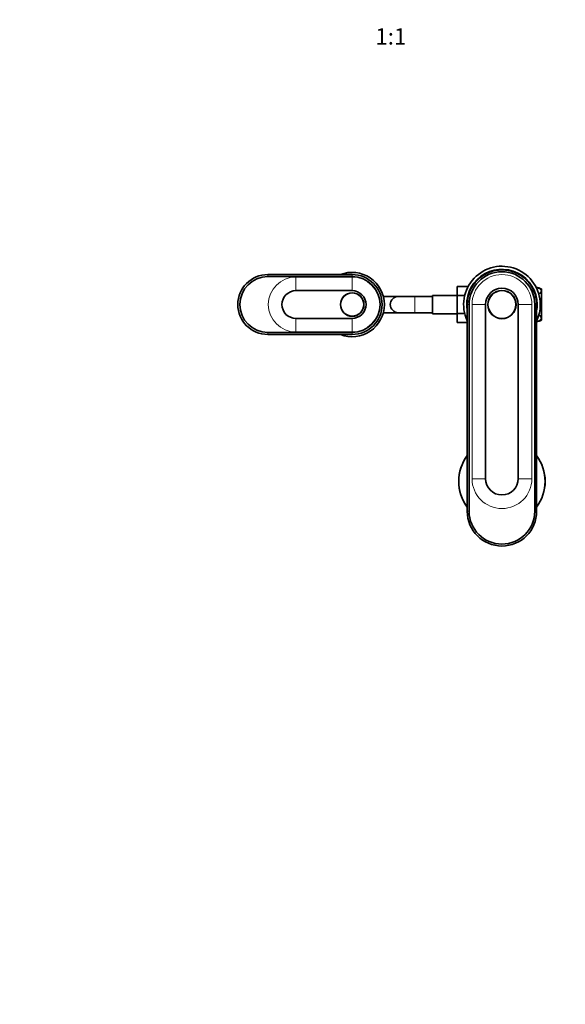
# Model space of a CAD drawing. Units: millimetres. Extents: x 0 to 1478, y 0 to 1758.
# Drawn here: x 401 to 801, y 0 to 724 of the extents above; entities that cross this region are included whole.
import ezdxf
from ezdxf import colors
from ezdxf.entities.mleader import LeaderData, LeaderLine
from ezdxf.enums import TextEntityAlignment as Align
from ezdxf.math import Vec2, Vec3

# ---------------------------------------------------------------- set-up
doc = ezdxf.new("R2010")
doc.units = ezdxf.units.MM
doc.layers.add('DV3_Défaut', color=7, linetype='Continuous')
doc.layers.add('Défaut', color=7, linetype='Continuous')
doc.styles.add('SEACAD_ArialB', font='arialbd.ttf')

# ---------------------------------------------------------------- blocks, each defined once
blk = doc.blocks.new('_DOT')
at = {"color": 0}
blk.add_line((0, 0), (-1, 0), dxfattribs=at)
at = {"color": 0, "const_width": 0.333}
blk.add_lwpolyline([(-0.1665, 0, 1), (0.1665, 0, 1)], format="xyb", close=True, dxfattribs=at)
blk = doc.blocks.new('SE2')
at = {"layer": 'DV3_Défaut', "color": 7, "linetype": 'Continuous', "lineweight": 35}
for p, q in [((644.92, 536.37), (582.92, 536.37)), ((582.92, 534.87), (644.92, 534.87)), ((644.92, 524.57), (603.52, 524.57)), ((703.92, 521.12), (703.92, 507.62)), ((721.92, 521.12), (703.92, 521.12)), ((721.92, 527.63), (721.92, 521.04)), ((730.09, 527.63), (721.92, 527.63)), ((783.92, 525.87), (783.92, 524.33)), ((783.92, 524.33), (783.92, 514.37)), ((678.92, 520.37), (667.79, 520.37)), ((690.92, 520.37), (678.92, 520.37)), ((703.92, 520.37), (690.92, 520.37)), ((721.92, 521.04), (721.92, 507.73)), ((727.57, 521.04), (721.92, 521.04)), ((729.42, 514.37), (729.42, 362.37)), ((730.82, 362.37), (730.82, 514.37)), ((742.92, 514.37), (742.92, 386.37)), ((766.92, 386.37), (766.92, 514.37)), ((779.02, 514.37), (779.02, 362.37)), ((780.42, 514.37), (780.42, 362.37)), ((783.92, 514.37), (783.92, 504.41)), ((667.79, 508.37), (678.92, 508.37)), ((678.92, 508.37), (690.92, 508.37)), ((690.92, 508.37), (703.92, 508.37)), ((703.92, 507.62), (721.92, 507.62)), ((721.92, 507.73), (721.92, 501.09)), ((727.56, 507.73), (721.92, 507.73)), ((603.52, 504.17), (644.92, 504.17)), ((729.42, 501.09), (721.92, 501.09)), ((783.92, 504.41), (783.92, 502.87)), ((644.92, 493.87), (582.92, 493.87)), ((582.92, 492.37), (644.92, 492.37))]:
    blk.add_line(p, q, dxfattribs=at)
at = {"layer": 'DV3_Défaut', "color": 7, "linetype": 'Continuous', "lineweight": 18}
for p, q in [((582.92, 534.87), (582.92, 536.37)), ((644.92, 534.87), (644.92, 536.37)), ((644.92, 534.56), (603.52, 534.56)), ((603.52, 524.57), (603.52, 534.56)), ((644.92, 524.57), (644.92, 534.56)), ((690.92, 508.37), (690.92, 520.37)), ((729.42, 514.37), (730.82, 514.37)), ((732.93, 514.37), (742.92, 514.37)), ((732.93, 514.37), (732.93, 386.37)), ((776.91, 514.37), (766.92, 514.37)), ((776.91, 514.37), (776.91, 386.37)), ((780.42, 514.37), (779.02, 514.37)), ((603.52, 504.17), (603.52, 494.18)), ((644.92, 504.17), (644.92, 494.18)), ((582.92, 493.87), (582.92, 492.37)), ((603.52, 494.18), (644.92, 494.18)), ((644.92, 493.87), (644.92, 492.37)), ((732.93, 386.37), (742.92, 386.37)), ((776.91, 386.37), (766.92, 386.37)), ((729.42, 362.37), (730.82, 362.37)), ((780.42, 362.37), (779.02, 362.37))]:
    blk.add_line(p, q, dxfattribs=at)
at = {"layer": 'DV3_Défaut', "color": 7, "linetype": 'Continuous', "lineweight": 35}
for centre, radius in [((644.92, 514.37), 8.62), ((644.92, 514.37), 8.5), ((754.92, 514.37), 10.4), ((754.92, 514.37), 10.25)]:
    blk.add_circle(centre, radius, dxfattribs=at)
for centre, radius, start, end in [((582.92, 514.37), 22, 90, 270), ((644.92, 514.37), 23.65, 0, 111.5289), ((644.92, 514.37), 22, 270, 90), ((754.92, 514.37), 28.15, 0, 205.06044), ((754.92, 514.37), 25.9, 0, 190.08273), ((754.92, 514.37), 25.5, 0, 180), ((754.92, 514.37), 24.1, 0, 180), ((582.92, 514.37), 20.5, 90, 270), ((644.92, 514.37), 20.5, 270, 90), ((603.52, 514.37), 10.2, 90, 270), ((644.92, 514.37), 10.2, 270, 90), ((754.92, 514.37), 12, 0, 180), ((778.42, 514.39), 12.72, 64.39147, 82.54339), ((644.92, 514.37), 23.65, 248.4711, 0), ((678.92, 514.37), 6, 90, 270), ((754.92, 514.37), 25.9, 349.91727, 0), ((754.92, 514.37), 28.15, 334.93956, 0), ((778.42, 514.34), 12.72, 279.04272, 295.60853), ((754.92, 384.37), 31.75, 143.43193, 216.56807), ((754.92, 384.37), 31.75, 0, 36.56807), ((754.92, 386.37), 12, 180, 0), ((754.92, 384.37), 31.75, 323.43193, 0), ((754.92, 362.37), 25.5, 180, 0), ((754.92, 362.37), 24.1, 180, 0)]:
    blk.add_arc(centre, radius, start, end, dxfattribs=at)
at = {"layer": 'DV3_Défaut', "color": 7, "linetype": 'Continuous', "lineweight": 18}
for centre, radius, start, end in [((754.92, 514.37), 21.99, 0, 180), ((603.52, 514.37), 20.19, 90, 270), ((644.92, 514.37), 20.19, 270, 90), ((754.92, 384.37), 31.45, 144.168, 215.832), ((754.92, 384.37), 31.45, 0, 35.832), ((754.92, 386.37), 21.99, 180, 0), ((754.92, 384.37), 31.45, 324.168, 0)]:
    blk.add_arc(centre, radius, start, end, dxfattribs=at)
at = {"layer": 'DV3_Défaut', "color": 7, "linetype": 'Continuous', "lineweight": 35}
for points, knots in [([(783.92, 524.33), (783.92, 525.05), (783.32, 525.77), (781.68, 526.59), (780.9, 526.82), (780.05, 526.96)], [0, 0, 0, 0, 0.617813, 0.617813, 1, 1, 1, 1]), ([(781.98, 522.23), (782.09, 522.28), (782.2, 522.33), (783.33, 522.9), (783.92, 523.61), (783.92, 524.33)], [0, 0, 0, 0, 0.094104, 0.094104, 1, 1, 1, 1]), ([(780.44, 501.85), (781.13, 501.99), (781.77, 502.2), (783.33, 502.98), (783.92, 503.69), (783.92, 504.41)], [0, 0, 0, 0, 0.3418938, 0.3418938, 1, 1, 1, 1]), ([(783.92, 504.41), (783.92, 505.13), (783.32, 505.85), (782.19, 506.42), (782.06, 506.48), (781.92, 506.53)], [0, 0, 0, 0, 0.890602, 0.890602, 1, 1, 1, 1])]:
    blk.add_open_spline(points, degree=3, knots=knots, dxfattribs=at)
for points in [[(782.89, 511.16), (783.55, 512.1), (783.92, 513.23), (783.92, 514.37)], [(783.92, 514.37), (783.92, 515.5), (783.55, 516.64), (782.9, 517.56)]]:
    blk.add_open_spline(points, degree=3, dxfattribs=at)

msp = doc.modelspace()

# ---------------------------------------------------------------- block references
at = {"layer": 'Défaut'}
msp.add_blockref('SE2', (0, 0), dxfattribs=at)

# ---------------------------------------------------------------- texts
at = {"layer": 'Défaut', "color": 7, "linetype": 'Continuous', "lineweight": 35, "style": 'SEACAD_ArialB'}
msp.add_text('1:1', height=12, dxfattribs=at).set_placement((661.93, 717.45), align=Align.TOP_LEFT)

# ---------------------------------------------------------------- leaders
at = {"layer": 'Défaut', "color": 7, "linetype": 'Continuous', "lineweight": 18}
ml = msp.add_multileader_mtext('Standard', dxfattribs=at)
ml.set_content('{\\pxsm0.9;\\fSolid Edge ISO|b1||i0||c0|p34;\\W1.;14/09/2020\\P}', color=256)
ml.set_leader_properties()
ml.set_arrow_properties(name='DOT')
ml.build(insert=Vec2(0, 0))
ml.multileader.update_dxf_attribs({"leader_type": 0, "dogleg_length": 0, "arrow_head_size": 12})
ctx = ml.context
ctx.base_point, ctx.char_height, ctx.arrow_head_size, ctx.landing_gap_size = Vec3(1390.41, 1750.71), 12, 12, 4.2
notes = []
notes.append((ctx, [(0, (0, 0, 0), (0, 0), (1, 0), 1, [])]))
ctx.mtext.insert = Vec3(1392.41, 1756.83)
for ctx, leaders in notes:
    for number, flags, end, landing, length, lines in leaders:
        leader = LeaderData()
        leader.index, (leader.has_last_leader_line, leader.has_dogleg_vector, leader.attachment_direction) = number, flags
        leader.last_leader_point, leader.dogleg_vector, leader.dogleg_length = Vec3(end), Vec3(landing), length
        for number, points, colour, breaks in lines:
            line = LeaderLine()
            line.index, line.vertices, line.color, line.breaks = number, Vec3.list(points), colors.encode_raw_color(colour), breaks
            leader.lines.append(line)
        ctx.leaders.append(leader)

doc.saveas('drawing.dxf')
